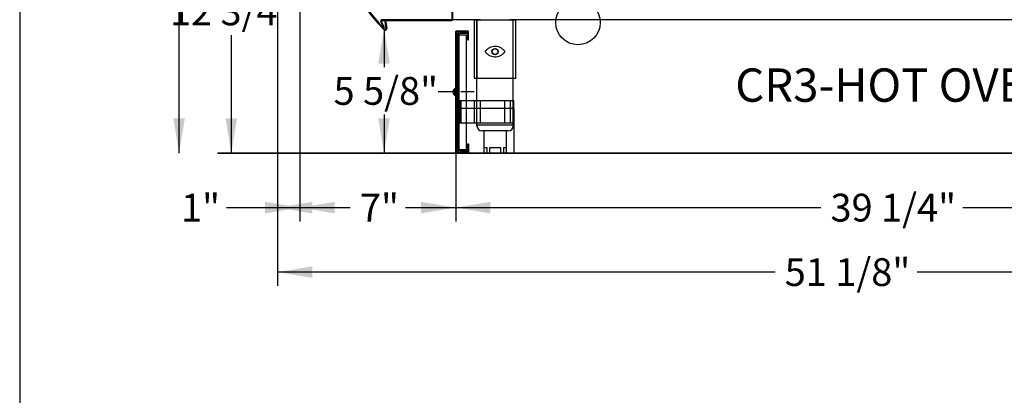
# Model space of a CAD drawing. Units: inches. Extents: x -399 to 444, y -187 to 249.
# Drawn here: x -360 to -316, y 63 to 80 of the extents above; entities that cross this region are included whole.
import ezdxf
from ezdxf.enums import TextEntityAlignment as Align
from ezdxf.lldxf.tags import DXFTag

# ---------------------------------------------------------------- set-up
doc = ezdxf.new("R2010")
doc.units = ezdxf.units.IN
doc.header["$MEASUREMENT"] = 0
for name, color, linetype in [('091411_Caster', 7, 'Continuous'), ('CLIP', 7, 'Continuous'), ('CLIPCHAN', 7, 'Continuous'), ('Construction', 7, 'Continuous'), ('DECKPANTOP', 7, 'Continuous'), ('Default', 7, 'Continuous'), ('ENDCOFF', 7, 'Continuous'), ('FRNTCOFF', 7, 'Continuous'), ('Front_Pnl_Chan', 7, 'Continuous'), ('FRONTPNL', 7, 'Continuous'), ('LEG', 7, 'Continuous')]:
    doc.layers.add(name, color=color, linetype=linetype)
doc.styles.add('SEACAD_Arial', font='arial.ttf')
tags = doc.linetypes.add('CENTER2', pattern=[1.125, 0.75, -0.125, 0.125, -0.125]).pattern_tags.tags
tags[10:11] = [DXFTag(74, 4), DXFTag(75, 0), DXFTag(340, '0'), DXFTag(46, 0.0), DXFTag(50, 0.0), DXFTag(44, 0.0), DXFTag(45, 0.0)]
tags[8:9] = [DXFTag(74, 4), DXFTag(75, 0), DXFTag(340, '0'), DXFTag(46, 0.0), DXFTag(50, 0.0), DXFTag(44, 0.0), DXFTag(45, 0.0)]
tags[6:7] = [DXFTag(74, 4), DXFTag(75, 0), DXFTag(340, '0'), DXFTag(46, 0.0), DXFTag(50, 0.0), DXFTag(44, 0.0), DXFTag(45, 0.0)]
tags[4:5] = [DXFTag(74, 4), DXFTag(75, 0), DXFTag(340, '0'), DXFTag(46, 0.0), DXFTag(50, 0.0), DXFTag(44, 0.0), DXFTag(45, 0.0)]
tags = doc.linetypes.add('HIDDEN2', pattern=[0.1875, 0.125, -0.0625]).pattern_tags.tags
tags[6:7] = [DXFTag(74, 4), DXFTag(75, 0), DXFTag(340, '0'), DXFTag(46, 0.0), DXFTag(50, 0.0), DXFTag(44, 0.0), DXFTag(45, 0.0)]
tags[4:5] = [DXFTag(74, 4), DXFTag(75, 0), DXFTag(340, '0'), DXFTag(46, 0.0), DXFTag(50, 0.0), DXFTag(44, 0.0), DXFTag(45, 0.0)]
doc.dimstyles.new('ANSI', dxfattribs={"dimtxt": 1.25, "dimasz": 1.5625, "dimexe": 0.625, "dimexo": 1.875, "dimtad": 0, "dimtih": 1, "dimtoh": 1, "dimdec": 3, "dimzin": 4, "dimdsep": 46, "dimlunit": 5, "dimtxsty": 'SEACAD_Arial', "dimblk1": '_SE_FILLED', "dimblk2": '_SE_FILLED', "dimsah": 1, "dimcen": 0.625, "dimadec": 1, "dimazin": 0, "dimtfac": 1, "dimtdec": 3, "dimtofl": 0, "dimtmove": 0, "dimatfit": 3, "dimfxl": 0, "dimtolj": 1, "dimtzin": 4, "dimarcsym": 0})

# ---------------------------------------------------------------- blocks, each defined once
blk = doc.blocks.new('SE521')
at = {"layer": 'Default', "color": 7, "linetype": 'Continuous'}
for p, q in [((-339.642, 80.144), (-343.983, 80.144)), ((-301.892, 80.144), (-338.325, 80.144)), ((-299.733, 80.144), (-300.335, 80.144))]:
    blk.add_line(p, q, dxfattribs=at)
blk = doc.blocks.new('SE1976')
at = {"layer": 'Front_Pnl_Chan', "color": 7, "linetype": 'Continuous'}
for p, q in [((-340.918, 80.177), (-340.918, 81.581)), ((-340.918, 81.581), (-340.883, 81.581)), ((-340.883, 80.177), (-340.883, 81.581)), ((-340.853, 81.645), (-340.384, 81.645)), ((-340.853, 81.61), (-340.384, 81.61)), ((-340.384, 81.645), (-340.384, 81.61)), ((-344.059, 80.147), (-340.948, 80.147)), ((-344.059, 80.112), (-340.948, 80.112)), ((-343.99, 79.781), (-344.118, 80.054)), ((-343.959, 79.796), (-344.086, 80.069)), ((-343.99, 79.781), (-343.959, 79.796))]:
    blk.add_line(p, q, dxfattribs=at)
at = {"layer": 'Front_Pnl_Chan', "color": 7, "linetype": 'HIDDEN2'}
for p, q in [((-340.883, 81.316), (-340.918, 81.316)), ((-342.894, 80.147), (-342.894, 80.112)), ((-342.633, 80.147), (-342.633, 80.112)), ((-342.383, 80.112), (-342.383, 80.147)), ((-342.122, 80.147), (-342.122, 80.112)), ((-340.948, 80.147), (-340.948, 80.112)), ((-340.947, 80.147), (-340.946, 80.112)), ((-340.918, 80.441), (-340.883, 80.441))]:
    blk.add_line(p, q, dxfattribs=at)
at = {"layer": 'Front_Pnl_Chan', "color": 7, "linetype": 'Continuous'}
for centre, radius, start, end in [((-340.853, 81.58), 0.065, 90, 180), ((-340.853, 81.58), 0.03, 90, 180), ((-344.059, 80.082), 0.065, 90, 205), ((-344.059, 80.082), 0.03, 90, 205), ((-340.948, 80.177), 0.065, 270, 0), ((-340.948, 80.177), 0.03, 270, 0)]:
    blk.add_arc(centre, radius, start, end, dxfattribs=at)
blk = doc.blocks.new('DMBLK114')
at = {"layer": 'DECKPANTOP', "linetype": 'Continuous'}
for points in [[(-353.445, 91.459), (-352.925, 91.459), (-353.185, 93.022)], [(-353.445, 75.707), (-353.185, 74.144), (-352.925, 75.707)]]:
    blk.add_hatch(color=7, dxfattribs=at).paths.add_polyline_path(points)
at = {"layer": 'DECKPANTOP', "color": 7, "linetype": 'Continuous'}
for p, q in [((-348.49, 93.022), (-353.81, 93.022)), ((-353.185, 90.111), (-353.185, 93.022)), ((-353.185, 74.144), (-353.185, 87.986))]:
    blk.add_line(p, q, dxfattribs=at)
at = {"layer": 'DECKPANTOP', "color": 7, "linetype": 'Continuous', "style": 'SEACAD_Arial'}
blk.add_text('18 7/8"', height=1.25, dxfattribs=at).set_placement((-355.943, 89.674), align=Align.TOP_LEFT)
blk = doc.blocks.new('_SE_FILLED')
at = {"color": 0}
blk.add_line((0, 0), (-1, 0), dxfattribs=at)
blk.add_solid([(0, 0), (-1, -0.1665), (-1, 0.1665), (0, 0)], dxfattribs=at)
blk = doc.blocks.new('DMBLK122')
at = {"layer": 'DECKPANTOP', "linetype": 'Continuous'}
for points in [[(-347.193, 68.524), (-347.193, 69.045), (-348.756, 68.785)], [(-299.214, 68.524), (-297.651, 68.785), (-299.214, 69.045)]]:
    blk.add_hatch(color=7, dxfattribs=at).paths.add_polyline_path(points)
at = {"layer": 'DECKPANTOP', "color": 7, "linetype": 'Continuous'}
for p, q in [((-348.756, 85.013), (-348.756, 68.16)), ((-297.651, 78.192), (-297.651, 68.16)), ((-326.399, 68.785), (-348.756, 68.785)), ((-297.651, 68.785), (-320.008, 68.785))]:
    blk.add_line(p, q, dxfattribs=at)
at = {"layer": 'DECKPANTOP', "color": 7, "linetype": 'Continuous', "style": 'SEACAD_Arial'}
blk.add_text('51 1/8"', height=1.25, dxfattribs=at).set_placement((-325.962, 69.41), align=Align.TOP_LEFT)
blk = doc.blocks.new('DMBLK124')
at = {"layer": 'DECKPANTOP', "linetype": 'Continuous'}
for points in [[(-339.19, 71.427), (-339.19, 71.948), (-340.753, 71.687)], [(-303.101, 71.427), (-301.538, 71.687), (-303.101, 71.948)]]:
    blk.add_hatch(color=7, dxfattribs=at).paths.add_polyline_path(points)
at = {"layer": 'DECKPANTOP', "color": 7, "linetype": 'Continuous'}
for p, q in [((-340.753, 77.734), (-340.753, 71.062)), ((-301.538, 72.752), (-301.538, 71.062)), ((-340.753, 71.687), (-324.341, 71.687)), ((-317.95, 71.687), (-301.538, 71.687))]:
    blk.add_line(p, q, dxfattribs=at)
at = {"layer": 'DECKPANTOP', "color": 7, "linetype": 'Continuous', "style": 'SEACAD_Arial'}
blk.add_text('39 1/4"', height=1.25, dxfattribs=at).set_placement((-323.904, 72.312), align=Align.TOP_LEFT)
blk = doc.blocks.new('DMBLK125')
at = {"layer": 'DECKPANTOP', "linetype": 'Continuous'}
for points in [[(-346.193, 71.427), (-346.193, 71.948), (-347.756, 71.687)], [(-342.315, 71.427), (-340.753, 71.687), (-342.315, 71.948)]]:
    blk.add_hatch(color=7, dxfattribs=at).paths.add_polyline_path(points)
at = {"layer": 'DECKPANTOP', "color": 7, "linetype": 'Continuous'}
for p, q in [((-347.756, 83.866), (-347.756, 71.062)), ((-340.753, 77.734), (-340.753, 71.062)), ((-347.756, 71.687), (-345.493, 71.687)), ((-343.015, 71.687), (-340.753, 71.687))]:
    blk.add_line(p, q, dxfattribs=at)
at = {"layer": 'DECKPANTOP', "color": 7, "linetype": 'Continuous', "style": 'SEACAD_Arial'}
blk.add_text('7"', height=1.25, dxfattribs=at).set_placement((-345.056, 72.312), align=Align.TOP_LEFT)
blk = doc.blocks.new('DMBLK126')
at = {"layer": 'DECKPANTOP', "linetype": 'Continuous'}
for points in [[(-349.318, 71.427), (-347.756, 71.687), (-349.318, 71.948)], [(-347.193, 71.427), (-347.193, 71.948), (-348.756, 71.687)]]:
    blk.add_hatch(color=7, dxfattribs=at).paths.add_polyline_path(points)
at = {"layer": 'DECKPANTOP', "color": 7, "linetype": 'Continuous'}
for p, q in [((-348.756, 85.013), (-348.756, 71.062)), ((-347.756, 83.866), (-347.756, 71.062)), ((-351.06, 71.687), (-347.756, 71.687))]:
    blk.add_line(p, q, dxfattribs=at)
at = {"layer": 'DECKPANTOP', "color": 7, "linetype": 'Continuous', "style": 'SEACAD_Arial'}
blk.add_text('1"', height=1.25, dxfattribs=at).set_placement((-353.1, 72.312), align=Align.TOP_LEFT)
blk = doc.blocks.new('DMBLK127')
at = {"layer": 'DECKPANTOP', "linetype": 'Continuous'}
for points in [[(-344.234, 78.167), (-343.713, 78.167), (-343.974, 79.73)], [(-344.234, 75.707), (-343.974, 74.144), (-343.713, 75.707)]]:
    blk.add_hatch(color=7, dxfattribs=at).paths.add_polyline_path(points)
at = {"layer": 'DECKPANTOP', "color": 7, "linetype": 'Continuous'}
for p, q in [((-343.974, 79.73), (-343.974, 78)), ((-343.974, 75.875), (-343.974, 74.144))]:
    blk.add_line(p, q, dxfattribs=at)
at = {"layer": 'DECKPANTOP', "color": 7, "linetype": 'Continuous', "style": 'SEACAD_Arial'}
blk.add_text('5 5/8"', height=1.25, dxfattribs=at).set_placement((-346.243, 77.562), align=Align.TOP_LEFT)
blk = doc.blocks.new('DMBLK128')
at = {"layer": 'DECKPANTOP', "linetype": 'Continuous'}
for points in [[(-351.101, 85.325), (-350.58, 85.325), (-350.84, 86.888)], [(-351.101, 75.707), (-350.84, 74.144), (-350.58, 75.707)]]:
    blk.add_hatch(color=7, dxfattribs=at).paths.add_polyline_path(points)
at = {"layer": 'DECKPANTOP', "color": 7, "linetype": 'Continuous'}
for p, q in [((-350.631, 86.888), (-351.465, 86.888)), ((-350.84, 86.888), (-350.84, 81.579)), ((-350.84, 79.454), (-350.84, 74.144))]:
    blk.add_line(p, q, dxfattribs=at)
at = {"layer": 'DECKPANTOP', "color": 7, "linetype": 'Continuous', "style": 'SEACAD_Arial'}
blk.add_text('12 3/4"', height=1.25, dxfattribs=at).set_placement((-353.598, 81.141), align=Align.TOP_LEFT)
blk = doc.blocks.new('SE2243')
at = {"layer": 'FRNTCOFF', "color": 7, "linetype": 'Continuous'}
for p, q in [((-340.793, 76.739), (-340.793, 77.05)), ((-340.753, 77.05), (-340.79, 77.05)), ((-340.903, 76.894), (-341.534, 76.894)), ((-340.849, 76.909), (-340.877, 76.914)), ((-340.849, 76.879), (-340.877, 76.874)), ((-340.849, 76.879), (-340.849, 76.909)), ((-340.61, 76.894), (-340.806, 76.894)), ((-340.753, 76.738), (-340.79, 76.738)), ((-339.923, 76.894), (-340.518, 76.894))]:
    blk.add_line(p, q, dxfattribs=at)
for centre, radius, start, end in [((-340.692, 76.894), 0.186, 123.841, 173.8279), ((-340.79, 77.04), 0.01, 90, 123.841), ((-340.692, 76.894), 0.186, 186.1721, 236.159), ((-340.79, 76.748), 0.01, 236.159, 270)]:
    blk.add_arc(centre, radius, start, end, dxfattribs=at)
blk = doc.blocks.new('SE2242')
at = {"layer": 'ENDCOFF', "color": 7, "linetype": 'Continuous'}
blk.add_line((-340.718, 79.574), (-340.718, 74.214), dxfattribs=at)
at = {"layer": 'FRNTCOFF', "color": 7, "linetype": 'Continuous'}
for p, q in [((-340.753, 74.179), (-340.753, 79.609)), ((-340.718, 79.644), (-340.218, 79.644)), ((-340.718, 74.179), (-340.718, 79.609)), ((-340.718, 79.609), (-340.218, 79.609)), ((-340.218, 79.609), (-340.218, 79.234)), ((-340.218, 79.234), (-340.183, 79.234)), ((-340.183, 79.234), (-340.183, 79.609)), ((-340.218, 74.554), (-340.183, 74.554)), ((-340.218, 74.179), (-340.218, 74.554)), ((-340.183, 74.554), (-340.183, 74.179)), ((-340.718, 74.179), (-340.218, 74.179)), ((-340.718, 74.144), (-340.218, 74.144))]:
    blk.add_line(p, q, dxfattribs=at)
for centre, start, end in [((-340.718, 79.609), 90, 180), ((-340.218, 79.609), 0, 90), ((-340.718, 74.179), 180, 270), ((-340.218, 74.179), 270, 0)]:
    blk.add_arc(centre, 0.035, start, end, dxfattribs=at)
blk.add_blockref('SE2243', (0, 0))
blk = doc.blocks.new('SE2241')
at = {"layer": 'CLIP', "color": 7, "linetype": 'Continuous'}
for p, q in [((-340.608, 76.507), (-340.608, 75.507)), ((-340.608, 76.507), (-338.146, 76.507)), ((-340.573, 76.507), (-340.573, 75.507)), ((-340.523, 76.507), (-340.523, 75.507)), ((-339.925, 76.507), (-339.925, 75.507)), ((-339.656, 76.507), (-339.656, 75.507)), ((-338.558, 76.507), (-338.558, 75.507)), ((-338.308, 76.507), (-338.308, 75.507)), ((-338.146, 75.507), (-338.146, 76.507)), ((-340.608, 76.101), (-340.573, 76.101)), ((-340.608, 76.007), (-340.573, 76.007)), ((-340.608, 75.914), (-340.573, 75.914)), ((-340.608, 75.507), (-338.146, 75.507))]:
    blk.add_line(p, q, dxfattribs=at)
at = {"layer": 'CLIPCHAN', "color": 7, "linetype": 'Continuous'}
for p, q in [((-340.671, 79.461), (-340.671, 74.304)), ((-340.608, 79.461), (-340.608, 74.304)), ((-340.608, 79.461), (-340.265, 79.461)), ((-340.265, 79.586), (-340.546, 79.586)), ((-340.265, 79.523), (-340.546, 79.523)), ((-340.265, 79.523), (-340.265, 79.586)), ((-340.265, 74.304), (-340.265, 79.461)), ((-340.671, 76.101), (-340.608, 76.101)), ((-340.671, 76.007), (-340.608, 76.007)), ((-340.671, 75.914), (-340.608, 75.914)), ((-340.608, 74.304), (-340.265, 74.304)), ((-340.546, 74.242), (-340.265, 74.242)), ((-340.546, 74.179), (-340.265, 74.179)), ((-340.265, 74.179), (-340.265, 74.242))]:
    blk.add_line(p, q, dxfattribs=at)
for centre, radius, start, end in [((-340.546, 79.461), 0.125, 90, 180), ((-340.546, 79.461), 0.0625, 90, 180), ((-340.546, 74.304), 0.125, 180, 270), ((-340.546, 74.304), 0.0625, 180, 270)]:
    blk.add_arc(centre, radius, start, end, dxfattribs=at)
blk.add_blockref('SE2242', (0, 0))
blk = doc.blocks.new('SE2248')
at = {"layer": 'LEG', "color": 7, "linetype": 'Continuous'}
for p, q in [((-339.796, 75.394), (-339.796, 80.144)), ((-339.796, 80.144), (-338.171, 80.144)), ((-338.171, 75.394), (-338.171, 80.144)), ((-339.796, 75.363), (-339.796, 75.394)), ((-338.171, 75.394), (-339.796, 75.394)), ((-338.171, 75.394), (-338.171, 75.363)), ((-338.39, 75.144), (-339.577, 75.144)), ((-339.483, 75.144), (-339.483, 74.176)), ((-338.483, 75.144), (-338.483, 74.176)), ((-339.483, 74.394), (-339.358, 74.394)), ((-339.483, 74.394), (-339.358, 74.394)), ((-339.483, 74.394), (-339.358, 74.394)), ((-339.483, 74.394), (-339.358, 74.394)), ((-339.483, 74.394), (-339.358, 74.394)), ((-339.483, 74.394), (-339.358, 74.394)), ((-339.483, 74.394), (-339.358, 74.394)), ((-339.483, 74.394), (-339.358, 74.394)), ((-339.358, 74.394), (-339.358, 74.144)), ((-339.358, 74.394), (-339.358, 74.144)), ((-339.358, 74.394), (-339.358, 74.144)), ((-339.358, 74.394), (-339.358, 74.144)), ((-339.358, 74.394), (-339.358, 74.144)), ((-339.358, 74.394), (-339.358, 74.144)), ((-339.358, 74.394), (-339.358, 74.144)), ((-339.358, 74.394), (-339.358, 74.144)), ((-339.233, 74.394), (-339.233, 74.144)), ((-339.233, 74.394), (-339.233, 74.144)), ((-339.233, 74.394), (-339.233, 74.144)), ((-339.233, 74.394), (-339.233, 74.144)), ((-339.233, 74.394), (-339.233, 74.144)), ((-339.233, 74.394), (-339.233, 74.144)), ((-339.233, 74.394), (-339.233, 74.144)), ((-339.233, 74.394), (-339.233, 74.144)), ((-339.233, 74.394), (-338.733, 74.394)), ((-339.233, 74.394), (-338.733, 74.394)), ((-339.233, 74.394), (-338.733, 74.394)), ((-339.233, 74.394), (-338.733, 74.394)), ((-339.233, 74.394), (-338.733, 74.394)), ((-339.233, 74.394), (-338.733, 74.394)), ((-339.233, 74.394), (-338.733, 74.394)), ((-339.233, 74.394), (-338.733, 74.394)), ((-338.733, 74.394), (-338.733, 74.144)), ((-338.733, 74.394), (-338.733, 74.144)), ((-338.733, 74.394), (-338.733, 74.144)), ((-338.733, 74.394), (-338.733, 74.144)), ((-338.733, 74.394), (-338.733, 74.144)), ((-338.733, 74.394), (-338.733, 74.144)), ((-338.733, 74.394), (-338.733, 74.144)), ((-338.733, 74.394), (-338.733, 74.144)), ((-338.608, 74.394), (-338.608, 74.144)), ((-338.608, 74.394), (-338.483, 74.394)), ((-338.608, 74.394), (-338.608, 74.144)), ((-338.608, 74.394), (-338.483, 74.394)), ((-338.608, 74.394), (-338.608, 74.144)), ((-338.608, 74.394), (-338.483, 74.394)), ((-338.608, 74.394), (-338.608, 74.144)), ((-338.608, 74.394), (-338.483, 74.394)), ((-338.608, 74.394), (-338.608, 74.144)), ((-338.608, 74.394), (-338.483, 74.394)), ((-338.608, 74.394), (-338.608, 74.144)), ((-338.608, 74.394), (-338.483, 74.394)), ((-338.608, 74.394), (-338.608, 74.144)), ((-338.608, 74.394), (-338.483, 74.394)), ((-338.608, 74.394), (-338.608, 74.144)), ((-338.608, 74.394), (-338.483, 74.394)), ((-339.452, 74.144), (-338.515, 74.144)), ((-339.452, 74.144), (-338.515, 74.144)), ((-339.452, 74.144), (-338.515, 74.144)), ((-339.452, 74.144), (-338.515, 74.144)), ((-339.452, 74.144), (-338.515, 74.144)), ((-339.452, 74.144), (-338.515, 74.144)), ((-339.452, 74.144), (-338.515, 74.144)), ((-339.452, 74.144), (-338.515, 74.144))]:
    blk.add_line(p, q, dxfattribs=at)
for centre, radius, start, end in [((-339.577, 75.363), 0.219, 180, 270), ((-338.39, 75.363), 0.219, 270, 0), ((-339.452, 74.176), 0.0312, 180, 270), ((-339.452, 74.176), 0.0312, 180, 270), ((-339.452, 74.176), 0.0312, 180, 270), ((-339.452, 74.176), 0.0312, 180, 270), ((-339.452, 74.176), 0.0312, 180, 270), ((-339.452, 74.176), 0.0312, 180, 270), ((-339.452, 74.176), 0.0312, 180, 270), ((-339.452, 74.176), 0.0312, 180, 270), ((-338.515, 74.176), 0.0312, 270, 0), ((-338.515, 74.176), 0.0312, 270, 0), ((-338.515, 74.176), 0.0312, 270, 0), ((-338.515, 74.176), 0.0312, 270, 0), ((-338.515, 74.176), 0.0312, 270, 0), ((-338.515, 74.176), 0.0312, 270, 0), ((-338.515, 74.176), 0.0312, 270, 0), ((-338.515, 74.176), 0.0312, 270, 0)]:
    blk.add_arc(centre, radius, start, end, dxfattribs=at)
blk = doc.blocks.new('SE2277')
at = {"layer": 'FRONTPNL', "color": 7, "linetype": 'Continuous'}
for p, q in [((-347.114, 86.379), (-347.114, 85.783)), ((-347.114, 86.379), (-347.114, 85.783)), ((-347.495, 85.576), (-347.488, 85.615)), ((-347.253, 85.533), (-347.495, 85.576)), ((-347.246, 85.572), (-347.488, 85.615)), ((-347.27, 85.549), (-346.958, 85.549)), ((-347.27, 85.549), (-346.958, 85.549)), ((-347.27, 85.549), (-347.27, 85.512)), ((-347.27, 85.549), (-347.27, 85.512)), ((-346.958, 85.509), (-347.27, 85.509)), ((-346.958, 85.509), (-347.27, 85.509)), ((-346.772, 85.621), (-347.238, 85.572)), ((-346.768, 85.581), (-347.234, 85.532)), ((-347.129, 85.453), (-347.134, 85.425)), ((-347.129, 85.453), (-347.134, 85.425)), ((-347.099, 85.453), (-347.129, 85.453)), ((-347.099, 85.453), (-347.129, 85.453)), ((-347.114, 85.551), (-347.117, 85.586)), ((-347.114, 85.551), (-347.117, 85.586)), ((-347.114, 85.551), (-347.117, 85.586)), ((-347.114, 85.551), (-347.117, 85.586)), ((-347.114, 85.691), (-347.114, 85.496)), ((-347.114, 85.691), (-347.114, 85.496)), ((-347.099, 85.453), (-347.094, 85.425)), ((-347.099, 85.453), (-347.094, 85.425)), ((-346.958, 85.549), (-346.958, 85.512)), ((-346.958, 85.549), (-346.958, 85.512)), ((-347.114, 85.398), (-347.114, 84.767)), ((-347.114, 85.398), (-347.114, 84.767)), ((-343.9, 80.049), (-343.94, 80.043)), ((-343.94, 80.043), (-343.891, 79.734)), ((-343.9, 80.049), (-343.852, 79.741))]:
    blk.add_line(p, q, dxfattribs=at)
at = {"layer": 'FRONTPNL', "color": 7, "linetype": 'HIDDEN2'}
for p, q in [((-347.277, 85.578), (-347.284, 85.538)), ((-347.276, 85.578), (-347.283, 85.538)), ((-347.273, 85.577), (-347.28, 85.538)), ((-347.246, 85.572), (-347.253, 85.533)), ((-347.246, 85.572), (-347.253, 85.533)), ((-347.246, 85.572), (-347.253, 85.533)), ((-347.238, 85.572), (-347.234, 85.532)), ((-347.207, 85.535), (-347.211, 85.575)), ((-347.156, 85.54), (-347.16, 85.58)), ((-346.846, 85.573), (-346.85, 85.613)), ((-346.846, 85.573), (-346.85, 85.612)), ((-346.778, 85.58), (-346.782, 85.62)), ((-346.775, 85.58), (-346.779, 85.62)), ((-346.774, 85.58), (-346.778, 85.62))]:
    blk.add_line(p, q, dxfattribs=at)
at = {"layer": 'FRONTPNL', "color": 7, "linetype": 'Continuous'}
for centre, radius, start, end in [((-347.26, 85.512), 0.01, 180, 213.841), ((-347.26, 85.512), 0.01, 180, 213.841), ((-347.114, 85.61), 0.186, 213.841, 263.8279), ((-347.114, 85.61), 0.186, 213.841, 263.8279), ((-347.241, 85.602), 0.07, 259.9967, 275.9444), ((-347.241, 85.602), 0.03, 259.9967, 275.9444), ((-347.114, 85.61), 0.186, 276.1721, 326.159), ((-347.114, 85.61), 0.186, 276.1721, 326.159), ((-346.968, 85.512), 0.01, 326.159, 0), ((-346.968, 85.512), 0.01, 326.159, 0), ((-346.765, 85.551), 0.07, 6.3427, 95.9444), ((-346.765, 85.551), 0.03, 6.3427, 95.9444), ((-336.757, 86.663), 10.04, 186.3427, 224.0535), ((-336.757, 86.663), 10, 186.3427, 224.0399), ((-343.921, 79.73), 0.07, 222.625, 9), ((-343.921, 79.729), 0.03, 215.2265, 9)]:
    blk.add_arc(centre, radius, start, end, dxfattribs=at)
blk = doc.blocks.new('SE2273')
blk.add_blockref('SE2277', (0, 0))

msp = doc.modelspace()

# ---------------------------------------------------------------- linework, layer by layer
at = {"layer": '091411_Caster', "color": 7, "linetype": 'HIDDEN2'}
for q in [(-340.7178, 76.1443), (-338.1335, 74.1443)]:
    msp.add_line((-338.1335, 76.1443), q, dxfattribs=at)
at = {"layer": 'Construction', "color": 7, "linetype": 'CENTER2'}
for p, q in [((-351.4521, 74.1443), (-291.4521, 74.1443)), ((-351.4521, 74.1443), (-291.4521, 74.1443)), ((-351.4244, 74.1592), (-291.4244, 74.1592))]:
    msp.add_line(p, q, dxfattribs=at)
at = {"layer": 'DECKPANTOP', "color": 7, "linetype": 'Continuous'}
msp.add_line((-360.3511, 138.1015), (-360.3511, -11.6208), dxfattribs=at)
at = {"layer": 'Default', "color": 7, "linetype": 'Continuous'}
for p, q in [((-344.0884, 80.1443), (-343.9834, 80.1443)), ((-339.9209, 80.1443), (-338.0459, 80.1443)), ((-339.9209, 80.1443), (-339.9209, 77.5193)), ((-338.0459, 77.5193), (-338.0459, 80.1443)), ((-339.9209, 77.5193), (-338.0459, 77.5193))]:
    msp.add_line(p, q, dxfattribs=at)
at = {"layer": 'Default', "color": 7, "linetype": 'HIDDEN2'}
for p, q in [((-339.7959, 80.1443), (-339.7959, 77.5193)), ((-338.1709, 77.5193), (-338.1709, 80.1443))]:
    msp.add_line(p, q, dxfattribs=at)
at = {"layer": 'Default', "color": 7, "linetype": 'Continuous'}
for centre, radius in [((-335.2558, 80.0145), 1), ((-338.9834, 78.7068), 0.125)]:
    msp.add_circle(centre, radius, dxfattribs=at)
at = {"layer": 'Default', "color": 7, "linetype": 'HIDDEN2'}
msp.add_circle((-338.9834, 78.7068), 0.1406, dxfattribs=at)
msp.add_open_spline([(-338.962, 78.9552), (-339.0519, 78.9593), (-339.14, 78.936), (-339.2558, 78.8746), (-339.2913, 78.8503), (-339.34, 78.8094), (-339.3555, 78.795), (-339.3846, 78.7637), (-339.3994, 78.7471), (-339.4112, 78.7161), (-339.4122, 78.7042), (-339.4064, 78.6826), (-339.4008, 78.6731), (-339.3823, 78.6463), (-339.3677, 78.631), (-339.3217, 78.5867), (-339.2875, 78.5605), (-339.1785, 78.4931), (-339.0934, 78.4623), (-338.9138, 78.4544), (-338.8258, 78.4779), (-338.7105, 78.5393), (-338.6748, 78.5637), (-338.6259, 78.6049), (-338.6103, 78.6195), (-338.5885, 78.6431), (-338.5816, 78.6512), (-338.5688, 78.6686), (-338.5629, 78.6778), (-338.5553, 78.6987), (-338.5546, 78.7104), (-338.5608, 78.7318), (-338.5665, 78.7413), (-338.5849, 78.7676), (-338.5994, 78.783), (-338.6454, 78.8272), (-338.679, 78.8529), (-338.7514, 78.8977), (-338.791, 78.9169), (-338.8738, 78.9445), (-338.9171, 78.9531), (-338.962, 78.9552)], degree=3, knots=[0, 0, 0, 0, 0.125, 0.125, 0.1875, 0.1875, 0.21875, 0.21875, 0.25, 0.25, 0.265625, 0.265625, 0.28125, 0.28125, 0.3125, 0.3125, 0.375, 0.375, 0.5, 0.5, 0.625, 0.625, 0.6875, 0.6875, 0.71875, 0.71875, 0.734375, 0.734375, 0.75, 0.75, 0.765625, 0.765625, 0.78125, 0.78125, 0.8125, 0.8125, 0.875, 0.875, 0.9375, 0.9375, 1, 1, 1, 1], dxfattribs=at)

# ---------------------------------------------------------------- block references
msp.add_blockref('SE521', (0, 0))
at = {"layer": 'CLIPCHAN'}
msp.add_blockref('SE2241', (0, 0), dxfattribs=at)
at = {"layer": 'DECKPANTOP'}
msp.add_blockref('SE2273', (0, 0), dxfattribs=at)
at = {"layer": 'Front_Pnl_Chan'}
msp.add_blockref('SE1976', (0, 0), dxfattribs=at)
at = {"layer": 'LEG'}
msp.add_blockref('SE2248', (0, 0), dxfattribs=at)

# ---------------------------------------------------------------- texts
at = {"layer": 'Default', "color": 7, "linetype": 'Continuous', "style": 'SEACAD_Arial'}
msp.add_text('CR3-HOT OVER COLD', height=1.5, dxfattribs=at).set_placement((-328.186, 77.9502), align=Align.TOP_LEFT)

# ---------------------------------------------------------------- dimensions: what is measured, and where the dimension line sits
at = {"layer": 'DECKPANTOP', "color": 7, "linetype": 'Continuous'}
for base, p1, p2, picture, middle in [((-353.18497, 93.02179), (-351.45214, 74.14428), (-346.61542, 93.02179), 'DMBLK114', (-353.18497, 89.04885)), ((-350.8402, 74.1443), (-348.7558, 86.888), (-351.4521, 74.1443), 'DMBLK128', (-350.8402, 80.5161)), ((-343.9737, 74.1443), (-343.9207, 79.7297), (-351.4521, 74.1443), 'DMBLK127', (-343.9737, 76.937))]:
    dim = msp.add_linear_dim(base=base, p1=p1, p2=p2, angle=90, text='\\A1;<>', dimstyle='ANSI', override={"dimpost": '"'}, dxfattribs=at)
    dim.commit()
    dim.dimension.update_dxf_attribs({"geometry": picture, "text_midpoint": middle, "dimtype": 160})
for base, p1, p2, picture, middle in [((-347.7558, 71.6871), (-348.7558, 86.888), (-347.7558, 85.7405), 'DMBLK126', (-351.0596, 71.6871)), ((-348.7558, 68.7849), (-297.6511, 80.0673), (-348.7558, 86.888), 'DMBLK122', (-323.2034, 68.7849)), ((-340.7528, 71.6871), (-347.7558, 85.7405), (-340.7528, 79.6093), 'DMBLK125', (-344.2543, 71.6871)), ((-301.5384, 71.6871), (-340.7528, 79.6093), (-301.5384, 74.6269), 'DMBLK124', (-321.1456, 71.6871))]:
    dim = msp.add_linear_dim(base=base, p1=p1, p2=p2, text='\\A1;<>', dimstyle='ANSI', override={"dimpost": '"'}, dxfattribs=at)
    dim.commit()
    dim.dimension.update_dxf_attribs({"geometry": picture, "text_midpoint": middle, "dimtype": 160})

doc.saveas('drawing.dxf')
